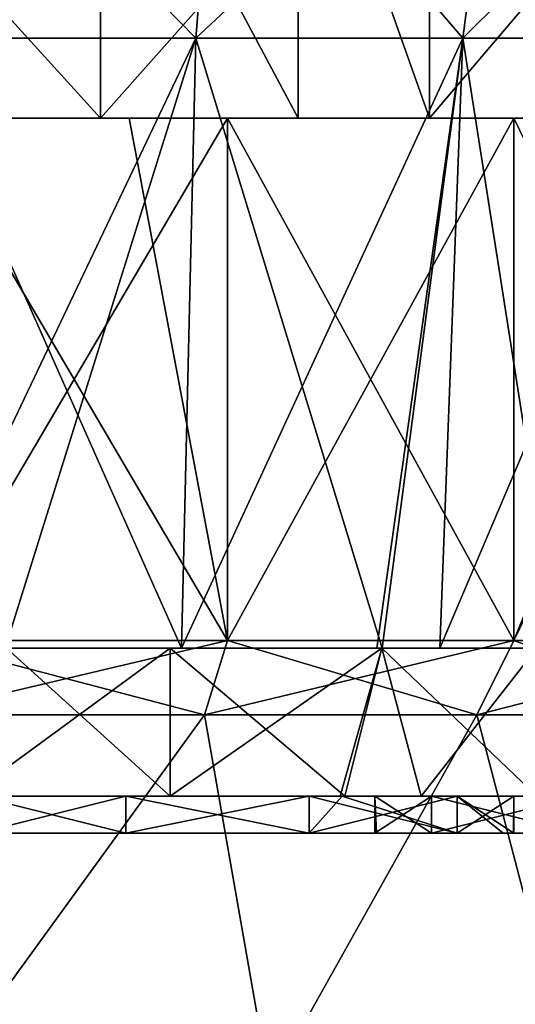
# Model space of a CAD drawing. Units: millimetres. Extents: x -30 to 30, y -80 to 29.
# Drawn here: x 3 to 10, y -23 to -10 of the extents above; entities that cross this region are included whole.
import ezdxf

# ---------------------------------------------------------------- set-up
doc = ezdxf.new("R2010")
doc.units = ezdxf.units.MM
doc.header["$LTSCALE"] = 65.185185
for name, color, linetype in [('20', 7, 'CONTINUOUS'), ('22', 7, 'CONTINUOUS'), ('29', 7, 'CONTINUOUS'), ('30', 7, 'CONTINUOUS'), ('31', 7, 'CONTINUOUS'), ('32', 7, 'CONTINUOUS'), ('33', 7, 'CONTINUOUS'), ('37', 7, 'CONTINUOUS'), ('38', 7, 'CONTINUOUS'), ('39', 7, 'CONTINUOUS'), ('44', 7, 'CONTINUOUS'), ('45', 7, 'CONTINUOUS'), ('46', 7, 'CONTINUOUS'), ('48', 7, 'CONTINUOUS'), ('49', 7, 'CONTINUOUS'), ('50', 7, 'CONTINUOUS'), ('57', 7, 'CONTINUOUS'), ('58', 7, 'CONTINUOUS'), ('59', 7, 'CONTINUOUS'), ('60', 7, 'CONTINUOUS'), ('61', 7, 'CONTINUOUS'), ('62', 7, 'CONTINUOUS'), ('74', 7, 'CONTINUOUS')]:
    doc.layers.add(name, color=color, linetype=linetype)

msp = doc.modelspace()

# ---------------------------------------------------------------- linework, layer by layer
at = {"layer": '20', "linetype": 'Continuous'}
for points in [[(4.545, -11.35, 30.159), (0, -11.35, 30.5), (2.398, -11.35, 29.555), (4.545, -11.35, 30.159)], [(4.499, -11.35, 24.55), (2.398, -11.35, 29.555), (0, -11.35, 24.55), (4.499, -11.35, 24.55)], [(4.499, -11.35, 24.55), (0, -11.35, 24.55), (2.116, -11.35, 20.139), (4.499, -11.35, 24.55)], [(4.545, -11.35, -30.159), (2.38, -11.35, -25.5), (0, -11.35, -30.5), (4.545, -11.35, -30.159)], [(4.933, -11.35, 19.64), (4.499, -11.35, 24.55), (2.116, -11.35, 20.139), (4.933, -11.35, 19.64)], [(6.258, -11.35, -19.259), (2.116, -11.35, -20.139), (2.497, -11.35, -20.495), (6.258, -11.35, -19.259)], [(7.141, -11.35, -25.5), (2.497, -11.35, -20.495), (2.38, -11.35, -25.5), (7.141, -11.35, -25.5)], [(7.141, -11.35, -25.5), (2.38, -11.35, -25.5), (4.545, -11.35, -30.159), (7.141, -11.35, -25.5)], [(7.214, -11.35, 29.635), (4.545, -11.35, 30.159), (2.398, -11.35, 29.555), (7.214, -11.35, 29.635)], [(7.214, -11.35, 29.635), (2.398, -11.35, 29.555), (4.499, -11.35, 24.55), (7.214, -11.35, 29.635)], [(7.491, -11.35, -20.495), (6.258, -11.35, -19.259), (2.497, -11.35, -20.495), (7.491, -11.35, -20.495)], [(7.491, -11.35, -20.495), (2.497, -11.35, -20.495), (7.141, -11.35, -25.5), (7.491, -11.35, -20.495)], [(8.998, -11.35, 24.55), (7.214, -11.35, 29.635), (4.499, -11.35, 24.55), (8.998, -11.35, 24.55)], [(8.998, -11.35, 24.55), (4.499, -11.35, 24.55), (4.933, -11.35, 19.64), (8.998, -11.35, 24.55)], [(8.989, -11.35, -29.145), (7.141, -11.35, -25.5), (4.545, -11.35, -30.159), (8.989, -11.35, -29.145)], [(9.522, -11.35, 19.545), (8.998, -11.35, 24.55), (4.933, -11.35, 19.64), (9.522, -11.35, 19.545)], [(9.522, -11.35, 19.545), (4.933, -11.35, 19.64), (6.258, -11.35, 19.259), (9.522, -11.35, 19.545)], [(10.125, -11.35, 17.537), (9.522, -11.35, 19.545), (6.258, -11.35, 19.259), (10.125, -11.35, 17.537)], [(10.125, -11.35, -17.537), (6.258, -11.35, -19.259), (7.491, -11.35, -20.495), (10.125, -11.35, -17.537)], [(11.901, -11.35, -25.5), (7.491, -11.35, -20.495), (7.141, -11.35, -25.5), (11.901, -11.35, -25.5)], [(11.901, -11.35, -25.5), (7.141, -11.35, -25.5), (8.989, -11.35, -29.145), (11.901, -11.35, -25.5)], [(8.989, -11.35, 29.145), (7.214, -11.35, 29.635), (8.998, -11.35, 24.55), (8.989, -11.35, 29.145)], [(12.485, -11.35, -20.495), (10.125, -11.35, -17.537), (7.491, -11.35, -20.495), (12.485, -11.35, -20.495)], [(12.485, -11.35, -20.495), (7.491, -11.35, -20.495), (11.901, -11.35, -25.5), (12.485, -11.35, -20.495)], [(13.233, -11.35, 27.48), (8.989, -11.35, 29.145), (8.998, -11.35, 24.55), (13.233, -11.35, 27.48)], [(13.233, -11.35, -27.48), (11.901, -11.35, -25.5), (8.989, -11.35, -29.145), (13.233, -11.35, -27.48)], [(13.497, -11.35, 24.55), (13.233, -11.35, 27.48), (8.998, -11.35, 24.55), (13.497, -11.35, 24.55)], [(13.497, -11.35, 24.55), (8.998, -11.35, 24.55), (9.522, -11.35, 19.545), (13.497, -11.35, 24.55)], [(14.133, -11.35, 19.545), (13.497, -11.35, 24.55), (9.522, -11.35, 19.545), (14.133, -11.35, 19.545)], [(14.133, -11.35, 19.545), (9.522, -11.35, 19.545), (14.052, -11.35, 14.581), (14.133, -11.35, 19.545)], [(14.052, -11.35, 14.581), (9.522, -11.35, 19.545), (13.549, -11.35, 15.049), (14.052, -11.35, 14.581)], [(13.549, -11.35, 15.049), (9.522, -11.35, 19.545), (10.125, -11.35, 17.537), (13.549, -11.35, 15.049)], [(12.982, -11.35, -15.541), (10.125, -11.35, -17.537), (12.485, -11.35, -20.495), (12.982, -11.35, -15.541)]]:
    msp.add_3dface(points, dxfattribs=at)
at = {"layer": '22', "linetype": 'Continuous'}
for points in [[(4.545, -6.35, 30.159), (0, -6.35, 30.5), (4.545, -11.35, 30.159), (4.545, -6.35, 30.159)], [(0, -6.35, 30.5), (0, -11.35, 30.5), (4.545, -11.35, 30.159), (0, -6.35, 30.5)], [(0, -6.35, -30.5), (4.545, -6.35, -30.159), (0, -11.35, -30.5), (0, -6.35, -30.5)], [(4.545, -6.35, -30.159), (4.545, -11.35, -30.159), (0, -11.35, -30.5), (4.545, -6.35, -30.159)], [(7.214, -6.35, 29.635), (4.545, -6.35, 30.159), (7.214, -11.35, 29.635), (7.214, -6.35, 29.635)], [(4.545, -6.35, 30.159), (4.545, -11.35, 30.159), (7.214, -11.35, 29.635), (4.545, -6.35, 30.159)], [(4.545, -6.35, -30.159), (8.989, -6.35, -29.145), (4.545, -11.35, -30.159), (4.545, -6.35, -30.159)], [(8.989, -6.35, -29.145), (8.989, -11.35, -29.145), (4.545, -11.35, -30.159), (8.989, -6.35, -29.145)], [(8.989, -6.35, 29.145), (7.214, -6.35, 29.635), (8.989, -11.35, 29.145), (8.989, -6.35, 29.145)], [(7.214, -6.35, 29.635), (7.214, -11.35, 29.635), (8.989, -11.35, 29.145), (7.214, -6.35, 29.635)], [(13.233, -6.35, 27.48), (8.989, -6.35, 29.145), (13.233, -11.35, 27.48), (13.233, -6.35, 27.48)], [(8.989, -6.35, 29.145), (8.989, -11.35, 29.145), (13.233, -11.35, 27.48), (8.989, -6.35, 29.145)], [(8.989, -6.35, -29.145), (13.233, -6.35, -27.48), (8.989, -11.35, -29.145), (8.989, -6.35, -29.145)], [(13.233, -6.35, -27.48), (13.233, -11.35, -27.48), (8.989, -11.35, -29.145), (13.233, -6.35, -27.48)]]:
    msp.add_3dface(points, dxfattribs=at)
at = {"layer": '29', "linetype": 'Continuous'}
for points in [[(2.077, -6.438, 19.765), (6.141, -6.438, 18.901), (1.972, -10.271, 18.767), (2.077, -6.438, 19.765)], [(1.972, -10.271, 18.767), (6.141, -6.438, 18.901), (5.831, -10.271, 17.947), (1.972, -10.271, 18.767)], [(6.141, -6.438, 18.901), (9.937, -6.438, 17.211), (5.831, -10.271, 17.947), (6.141, -6.438, 18.901)], [(5.831, -10.271, 17.947), (9.937, -6.438, 17.211), (9.435, -10.271, 16.342), (5.831, -10.271, 17.947)], [(9.937, -6.438, 17.211), (13.298, -6.438, 14.769), (9.435, -10.271, 16.342), (9.937, -6.438, 17.211)], [(9.435, -10.271, 16.342), (13.298, -6.438, 14.769), (12.627, -10.271, 14.023), (9.435, -10.271, 16.342)]]:
    msp.add_3dface(points, dxfattribs=at)
at = {"layer": '30', "linetype": 'Continuous'}
for points in [[(1.972, -10.271, 18.767), (5.831, -10.271, 17.947), (1.907, -18.5, 18.15), (1.972, -10.271, 18.767)], [(1.907, -18.5, 18.15), (5.831, -10.271, 17.947), (3.259, -18.5, 17.956), (1.907, -18.5, 18.15)], [(3.259, -18.5, 17.956), (5.831, -10.271, 17.947), (5.64, -18.5, 17.356), (3.259, -18.5, 17.956)], [(5.831, -10.271, 17.947), (9.435, -10.271, 16.342), (5.64, -18.5, 17.356), (5.831, -10.271, 17.947)], [(5.64, -18.5, 17.356), (9.435, -10.271, 16.342), (8.277, -18.5, 16.265), (5.64, -18.5, 17.356)], [(8.277, -18.5, 16.265), (9.435, -10.271, 16.342), (9.125, -18.5, 15.805), (8.277, -18.5, 16.265)], [(9.435, -10.271, 16.342), (12.627, -10.271, 14.023), (9.125, -18.5, 15.805), (9.435, -10.271, 16.342)], [(9.125, -18.5, 15.805), (12.627, -10.271, 14.023), (12.211, -18.5, 13.563), (9.125, -18.5, 15.805)]]:
    msp.add_3dface(points, dxfattribs=at)
at = {"layer": '31', "linetype": 'Continuous'}
for points in [[(3.259, -18.5, 17.956), (5.64, -18.5, 17.356), (5.485, -18.5, 16.881), (3.259, -18.5, 17.956)], [(3.259, -18.5, 17.956), (5.485, -18.5, 16.881), (3.276, -18.5, 17.445), (3.259, -18.5, 17.956)], [(3.276, -18.5, -17.445), (5.485, -18.5, -16.881), (5.64, -18.5, -17.356), (3.276, -18.5, -17.445)], [(3.277, -18.5, -17.953), (3.276, -18.5, -17.445), (5.64, -18.5, -17.356), (3.277, -18.5, -17.953)], [(5.64, -18.5, 17.356), (8.277, -18.5, 16.265), (5.485, -18.5, 16.881), (5.64, -18.5, 17.356)], [(8.277, -18.5, 16.265), (8.344, -18.5, 15.666), (5.485, -18.5, 16.881), (8.277, -18.5, 16.265)], [(8.344, -18.5, -15.666), (8.347, -18.5, -16.229), (5.485, -18.5, -16.881), (8.344, -18.5, -15.666)], [(5.485, -18.5, -16.881), (8.347, -18.5, -16.229), (5.64, -18.5, -17.356), (5.485, -18.5, -16.881)], [(8.277, -18.5, 16.265), (9.125, -18.5, 15.805), (8.344, -18.5, 15.666), (8.277, -18.5, 16.265)], [(9.125, -18.5, 15.805), (12.211, -18.5, 13.563), (8.344, -18.5, 15.666), (9.125, -18.5, 15.805)], [(12.211, -18.5, 13.563), (10.434, -18.5, 14.359), (8.344, -18.5, 15.666), (12.211, -18.5, 13.563)], [(8.344, -18.5, -15.666), (10.434, -18.5, -14.359), (10.728, -18.5, -14.764), (8.344, -18.5, -15.666)], [(8.347, -18.5, -16.229), (8.344, -18.5, -15.666), (10.728, -18.5, -14.764), (8.347, -18.5, -16.229)]]:
    msp.add_3dface(points, dxfattribs=at)
at = {"layer": '32', "linetype": 'Continuous'}
for points in [[(3.276, -18.5, 17.445), (5.485, -18.5, 16.881), (2.754, -20.5, 17.535), (3.276, -18.5, 17.445)], [(2.754, -20.5, 17.535), (5.485, -18.5, 16.881), (5.485, -20.5, 16.881), (2.754, -20.5, 17.535)], [(5.485, -18.5, 16.881), (8.344, -18.5, 15.666), (5.485, -20.5, 16.881), (5.485, -18.5, 16.881)], [(5.485, -20.5, 16.881), (8.344, -18.5, 15.666), (7.781, -20.5, 15.953), (5.485, -20.5, 16.881)], [(7.781, -20.5, 15.953), (8.344, -18.5, 15.666), (8.875, -20.5, 15.372), (7.781, -20.5, 15.953)], [(8.344, -18.5, 15.666), (10.434, -18.5, 14.359), (8.875, -20.5, 15.372), (8.344, -18.5, 15.666)], [(8.875, -20.5, 15.372), (10.434, -18.5, 14.359), (11.877, -20.5, 13.191), (8.875, -20.5, 15.372)]]:
    msp.add_3dface(points, dxfattribs=at)
at = {"layer": '33', "linetype": 'Continuous'}
for points in [[(7.745, -20.5, 2.361), (2.878, -20.5, 1.281), (2.74, -20.5, 4.961), (7.745, -20.5, 2.361)], [(7.745, -20.5, 2.361), (2.74, -20.5, 4.961), (4.889, -20.5, 6.805), (7.745, -20.5, 2.361)], [(7.745, -20.5, -2.361), (2.74, -20.5, -5.11), (2.759, -20.5, -1.52), (7.745, -20.5, -2.361)], [(2.74, -20.5, -5.11), (7.745, -20.5, -2.361), (7.361, -20.5, -6.805), (2.74, -20.5, -5.11)], [(2.889, -20.5, -8.258), (2.74, -20.5, -5.11), (4.889, -20.5, -6.805), (2.889, -20.5, -8.258)], [(4.889, -20.5, -6.805), (2.74, -20.5, -5.11), (7.361, -20.5, -6.805), (4.889, -20.5, -6.805)], [(4.889, -20.5, 6.805), (2.74, -20.5, 4.961), (2.889, -20.5, 8.258), (4.889, -20.5, 6.805)], [(2.754, -20.5, 17.535), (5.485, -20.5, 16.881), (7.781, -20.5, 15.953), (2.754, -20.5, 17.535)], [(2.754, -20.5, 17.535), (7.781, -20.5, 15.953), (7.361, -20.5, 14.413), (2.754, -20.5, 17.535)], [(2.889, -20.5, 12.96), (2.754, -20.5, 17.535), (4.889, -20.5, 14.413), (2.889, -20.5, 12.96)], [(4.889, -20.5, 14.413), (2.754, -20.5, 17.535), (7.361, -20.5, 14.413), (4.889, -20.5, 14.413)], [(7.745, -20.5, -2.361), (2.759, -20.5, -1.52), (2.795, -20.5, -1.453), (7.745, -20.5, -2.361)], [(2.889, -20.5, -12.96), (5.485, -20.5, -16.881), (2.774, -20.5, -17.532), (2.889, -20.5, -12.96)], [(3.085, -20.5, 0.638), (7.745, -20.5, -2.361), (2.795, -20.5, -1.453), (3.085, -20.5, 0.638)], [(7.745, -20.5, 2.361), (7.745, -20.5, -2.361), (2.878, -20.5, 1.281), (7.745, -20.5, 2.361)], [(2.878, -20.5, 1.281), (7.745, -20.5, -2.361), (3.085, -20.5, 0.638), (2.878, -20.5, 1.281)], [(4.889, -20.5, -14.413), (5.485, -20.5, -16.881), (2.889, -20.5, -12.96), (4.889, -20.5, -14.413)], [(7.361, -20.5, 6.805), (7.745, -20.5, 2.361), (4.889, -20.5, 6.805), (7.361, -20.5, 6.805)], [(7.842, -20.5, -15.923), (5.485, -20.5, -16.881), (4.889, -20.5, -14.413), (7.842, -20.5, -15.923)], [(7.361, -20.5, -14.413), (7.842, -20.5, -15.923), (4.889, -20.5, -14.413), (7.361, -20.5, -14.413)], [(7.781, -20.5, 15.953), (7.809, -20.5, 14.237), (7.361, -20.5, 14.413), (7.781, -20.5, 15.953)], [(7.809, -20.5, 6.981), (7.745, -20.5, 2.361), (7.361, -20.5, 6.805), (7.809, -20.5, 6.981)], [(7.745, -20.5, -2.361), (7.809, -20.5, -6.981), (7.361, -20.5, -6.805), (7.745, -20.5, -2.361)], [(7.809, -20.5, -14.237), (7.842, -20.5, -15.923), (7.361, -20.5, -14.413), (7.809, -20.5, -14.237)], [(9.014, -20.5, -2.351), (11.014, -20.5, -3.804), (7.745, -20.5, -2.361), (9.014, -20.5, -2.351)], [(7.745, -20.5, -2.361), (11.014, -20.5, -3.804), (7.809, -20.5, -6.981), (7.745, -20.5, -2.361)], [(8.25, -20.5), (9.014, -20.5, -2.351), (7.745, -20.5, -2.361), (8.25, -20.5)], [(9.014, -20.5, 2.351), (8.25, -20.5), (7.745, -20.5, 2.361), (9.014, -20.5, 2.351)], [(7.745, -20.5, 2.361), (8.25, -20.5), (7.745, -20.5, -2.361), (7.745, -20.5, 2.361)], [(11.014, -20.5, 3.804), (9.014, -20.5, 2.351), (7.745, -20.5, 2.361), (11.014, -20.5, 3.804)], [(7.809, -20.5, 6.981), (11.014, -20.5, 3.804), (7.745, -20.5, 2.361), (7.809, -20.5, 6.981)], [(7.781, -20.5, 15.953), (8.875, -20.5, 15.372), (7.809, -20.5, 14.237), (7.781, -20.5, 15.953)], [(8.875, -20.5, 15.372), (11.877, -20.5, 13.191), (7.809, -20.5, 14.237), (8.875, -20.5, 15.372)], [(7.809, -20.5, 14.237), (11.877, -20.5, 13.191), (9.361, -20.5, 12.96), (7.809, -20.5, 14.237)], [(12.75, -20.5, 8.013), (12.757, -20.5, 3.968), (7.809, -20.5, 6.981), (12.75, -20.5, 8.013)], [(9.361, -20.5, 8.258), (12.75, -20.5, 8.013), (7.809, -20.5, 6.981), (9.361, -20.5, 8.258)], [(12.757, -20.5, 3.968), (11.014, -20.5, 3.804), (7.809, -20.5, 6.981), (12.757, -20.5, 3.968)], [(11.014, -20.5, -3.804), (12.75, -20.5, -7.924), (7.809, -20.5, -6.981), (11.014, -20.5, -3.804)], [(7.809, -20.5, -6.981), (12.75, -20.5, -7.924), (9.361, -20.5, -8.258), (7.809, -20.5, -6.981)], [(9.361, -20.5, -12.96), (10.434, -20.5, -14.359), (7.809, -20.5, -14.237), (9.361, -20.5, -12.96)], [(7.809, -20.5, -14.237), (10.434, -20.5, -14.359), (7.842, -20.5, -15.923), (7.809, -20.5, -14.237)], [(11.877, -20.5, 13.191), (12.816, -20.5, 12.281), (9.361, -20.5, 12.96), (11.877, -20.5, 13.191)], [(9.361, -20.5, 12.96), (12.816, -20.5, 12.281), (10.125, -20.5, 10.609), (9.361, -20.5, 12.96)], [(10.125, -20.5, 10.609), (12.75, -20.5, 8.013), (9.361, -20.5, 8.258), (10.125, -20.5, 10.609)], [(12.75, -20.5, -7.924), (12.901, -20.5, -12.192), (9.361, -20.5, -8.258), (12.75, -20.5, -7.924)], [(12.901, -20.5, -12.192), (10.434, -20.5, -14.359), (9.361, -20.5, -12.96), (12.901, -20.5, -12.192)], [(9.361, -20.5, -8.258), (12.901, -20.5, -12.192), (10.125, -20.5, -10.609), (9.361, -20.5, -8.258)], [(10.125, -20.5, -10.609), (12.901, -20.5, -12.192), (9.361, -20.5, -12.96), (10.125, -20.5, -10.609)], [(12.816, -20.5, 12.281), (12.75, -20.5, 8.013), (10.125, -20.5, 10.609), (12.816, -20.5, 12.281)]]:
    msp.add_3dface(points, dxfattribs=at)
at = {"layer": '37', "linetype": 'Continuous'}
for points in [[(2.012, -19.4, 19.145), (2.32, -24.4, 19.11), (5.949, -19.4, 18.308), (2.012, -19.4, 19.145)], [(2.32, -24.4, 19.11), (6.826, -24.4, 17.999), (5.949, -19.4, 18.308), (2.32, -24.4, 19.11)], [(5.949, -19.4, 18.308), (6.826, -24.4, 17.999), (9.625, -19.4, 16.671), (5.949, -19.4, 18.308)], [(6.826, -24.4, 17.999), (10.935, -24.4, 15.842), (9.625, -19.4, 16.671), (6.826, -24.4, 17.999)], [(9.625, -19.4, 16.671), (10.935, -24.4, 15.842), (12.881, -19.4, 14.306), (9.625, -19.4, 16.671)]]:
    msp.add_3dface(points, dxfattribs=at)
at = {"layer": '38', "linetype": 'Continuous'}
for points in [[(2.012, -19.4, 19.145), (5.949, -19.4, 18.308), (2.117, -18.4, 20.139), (2.012, -19.4, 19.145)], [(2.117, -18.4, 20.139), (5.949, -19.4, 18.308), (6.258, -18.4, 19.259), (2.117, -18.4, 20.139)], [(5.949, -19.4, 18.308), (9.625, -19.4, 16.671), (6.258, -18.4, 19.259), (5.949, -19.4, 18.308)], [(6.258, -18.4, 19.259), (9.625, -19.4, 16.671), (10.125, -18.4, 17.537), (6.258, -18.4, 19.259)], [(9.625, -19.4, 16.671), (12.881, -19.4, 14.306), (10.125, -18.4, 17.537), (9.625, -19.4, 16.671)], [(10.125, -18.4, 17.537), (12.881, -19.4, 14.306), (13.55, -18.4, 15.049), (10.125, -18.4, 17.537)]]:
    msp.add_3dface(points, dxfattribs=at)
at = {"layer": '39', "linetype": 'Continuous'}
for points in [[(4.933, -11.35, 19.64), (2.116, -11.35, 20.139), (6.258, -18.4, 19.259), (4.933, -11.35, 19.64)], [(2.116, -11.35, 20.139), (2.117, -18.4, 20.139), (6.258, -18.4, 19.259), (2.116, -11.35, 20.139)], [(6.258, -11.35, 19.259), (4.933, -11.35, 19.64), (6.258, -18.4, 19.259), (6.258, -11.35, 19.259)], [(10.125, -11.35, 17.537), (6.258, -11.35, 19.259), (10.125, -18.4, 17.537), (10.125, -11.35, 17.537)], [(6.258, -11.35, 19.259), (6.258, -18.4, 19.259), (10.125, -18.4, 17.537), (6.258, -11.35, 19.259)], [(13.549, -11.35, 15.049), (10.125, -11.35, 17.537), (13.55, -18.4, 15.049), (13.549, -11.35, 15.049)], [(10.125, -11.35, 17.537), (10.125, -18.4, 17.537), (13.55, -18.4, 15.049), (10.125, -11.35, 17.537)]]:
    msp.add_3dface(points, dxfattribs=at)
at = {"layer": '44', "linetype": 'Continuous'}
for points in [[(5.831, -10.271, -17.947), (2.077, -6.438, -19.765), (1.972, -10.271, -18.767), (5.831, -10.271, -17.947)], [(6.141, -6.438, -18.901), (2.077, -6.438, -19.765), (5.831, -10.271, -17.947), (6.141, -6.438, -18.901)], [(9.435, -10.271, -16.342), (6.141, -6.438, -18.901), (5.831, -10.271, -17.947), (9.435, -10.271, -16.342)], [(9.937, -6.438, -17.211), (6.141, -6.438, -18.901), (9.435, -10.271, -16.342), (9.937, -6.438, -17.211)], [(12.627, -10.271, -14.023), (9.937, -6.438, -17.211), (9.435, -10.271, -16.342), (12.627, -10.271, -14.023)], [(13.298, -6.438, -14.769), (9.937, -6.438, -17.211), (12.627, -10.271, -14.023), (13.298, -6.438, -14.769)]]:
    msp.add_3dface(points, dxfattribs=at)
at = {"layer": '45', "linetype": 'Continuous'}
for points in [[(3.277, -18.5, -17.953), (5.64, -18.5, -17.356), (1.972, -10.271, -18.767), (3.277, -18.5, -17.953)], [(5.64, -18.5, -17.356), (5.831, -10.271, -17.947), (1.972, -10.271, -18.767), (5.64, -18.5, -17.356)], [(5.64, -18.5, -17.356), (8.347, -18.5, -16.229), (5.831, -10.271, -17.947), (5.64, -18.5, -17.356)], [(8.347, -18.5, -16.229), (9.435, -10.271, -16.342), (5.831, -10.271, -17.947), (8.347, -18.5, -16.229)], [(8.347, -18.5, -16.229), (10.728, -18.5, -14.764), (9.435, -10.271, -16.342), (8.347, -18.5, -16.229)], [(10.728, -18.5, -14.764), (12.627, -10.271, -14.023), (9.435, -10.271, -16.342), (10.728, -18.5, -14.764)]]:
    msp.add_3dface(points, dxfattribs=at)
at = {"layer": '46', "linetype": 'Continuous'}
for points in [[(5.485, -20.5, -16.881), (3.276, -18.5, -17.445), (2.774, -20.5, -17.532), (5.485, -20.5, -16.881)], [(5.485, -18.5, -16.881), (3.276, -18.5, -17.445), (5.485, -20.5, -16.881), (5.485, -18.5, -16.881)], [(8.344, -18.5, -15.666), (5.485, -18.5, -16.881), (7.842, -20.5, -15.923), (8.344, -18.5, -15.666)], [(7.842, -20.5, -15.923), (5.485, -18.5, -16.881), (5.485, -20.5, -16.881), (7.842, -20.5, -15.923)], [(10.434, -20.5, -14.359), (8.344, -18.5, -15.666), (7.842, -20.5, -15.923), (10.434, -20.5, -14.359)], [(10.434, -18.5, -14.359), (8.344, -18.5, -15.666), (10.434, -20.5, -14.359), (10.434, -18.5, -14.359)]]:
    msp.add_3dface(points, dxfattribs=at)
at = {"layer": '48', "linetype": 'Continuous'}
for points in [[(5.949, -19.4, -18.308), (2.32, -24.4, -19.11), (2.012, -19.4, -19.145), (5.949, -19.4, -18.308)], [(6.826, -24.4, -17.999), (2.32, -24.4, -19.11), (5.949, -19.4, -18.308), (6.826, -24.4, -17.999)], [(9.625, -19.4, -16.671), (6.826, -24.4, -17.999), (5.949, -19.4, -18.308), (9.625, -19.4, -16.671)], [(10.935, -24.4, -15.842), (6.826, -24.4, -17.999), (9.625, -19.4, -16.671), (10.935, -24.4, -15.842)], [(12.881, -19.4, -14.306), (10.935, -24.4, -15.842), (9.625, -19.4, -16.671), (12.881, -19.4, -14.306)]]:
    msp.add_3dface(points, dxfattribs=at)
at = {"layer": '49', "linetype": 'Continuous'}
for points in [[(5.949, -19.4, -18.308), (2.012, -19.4, -19.145), (6.258, -18.4, -19.259), (5.949, -19.4, -18.308)], [(6.258, -18.4, -19.259), (2.012, -19.4, -19.145), (2.117, -18.4, -20.139), (6.258, -18.4, -19.259)], [(9.625, -19.4, -16.671), (5.949, -19.4, -18.308), (10.125, -18.4, -17.537), (9.625, -19.4, -16.671)], [(10.125, -18.4, -17.537), (5.949, -19.4, -18.308), (6.258, -18.4, -19.259), (10.125, -18.4, -17.537)], [(12.881, -19.4, -14.306), (9.625, -19.4, -16.671), (13.55, -18.4, -15.049), (12.881, -19.4, -14.306)], [(13.55, -18.4, -15.049), (9.625, -19.4, -16.671), (10.125, -18.4, -17.537), (13.55, -18.4, -15.049)]]:
    msp.add_3dface(points, dxfattribs=at)
at = {"layer": '50', "linetype": 'Continuous'}
for points in [[(2.116, -11.35, -20.139), (6.258, -11.35, -19.259), (2.117, -18.4, -20.139), (2.116, -11.35, -20.139)], [(6.258, -11.35, -19.259), (6.258, -18.4, -19.259), (2.117, -18.4, -20.139), (6.258, -11.35, -19.259)], [(6.258, -11.35, -19.259), (10.125, -11.35, -17.537), (6.258, -18.4, -19.259), (6.258, -11.35, -19.259)], [(10.125, -11.35, -17.537), (10.125, -18.4, -17.537), (6.258, -18.4, -19.259), (10.125, -11.35, -17.537)], [(10.125, -11.35, -17.537), (12.982, -11.35, -15.541), (10.125, -18.4, -17.537), (10.125, -11.35, -17.537)], [(12.982, -11.35, -15.541), (13.549, -11.35, -15.049), (10.125, -18.4, -17.537), (12.982, -11.35, -15.541)], [(13.549, -11.35, -15.049), (13.55, -18.4, -15.049), (10.125, -18.4, -17.537), (13.549, -11.35, -15.049)]]:
    msp.add_3dface(points, dxfattribs=at)
at = {"layer": '57', "linetype": 'Continuous'}
for points in [[(4.889, -20.5, -14.413), (2.889, -20.5, -12.96), (4.889, -21, -14.413), (4.889, -20.5, -14.413)], [(4.889, -21, -14.413), (2.889, -20.5, -12.96), (2.889, -21, -12.96), (4.889, -21, -14.413)], [(7.361, -20.5, -14.413), (4.889, -20.5, -14.413), (7.361, -21, -14.413), (7.361, -20.5, -14.413)], [(7.361, -21, -14.413), (4.889, -20.5, -14.413), (4.889, -21, -14.413), (7.361, -21, -14.413)], [(7.809, -20.5, -14.237), (7.361, -20.5, -14.413), (9.361, -21, -12.96), (7.809, -20.5, -14.237)], [(9.361, -21, -12.96), (7.361, -20.5, -14.413), (7.361, -21, -14.413), (9.361, -21, -12.96)], [(9.361, -20.5, -12.96), (7.809, -20.5, -14.237), (9.361, -21, -12.96), (9.361, -20.5, -12.96)], [(10.125, -20.5, -10.609), (9.361, -20.5, -12.96), (10.125, -21, -10.609), (10.125, -20.5, -10.609)], [(10.125, -21, -10.609), (9.361, -20.5, -12.96), (9.361, -21, -12.96), (10.125, -21, -10.609)]]:
    msp.add_3dface(points, dxfattribs=at)
at = {"layer": '58', "linetype": 'Continuous'}
for points in [[(2.889, -20.5, -8.258), (4.889, -20.5, -6.805), (2.889, -21, -8.258), (2.889, -20.5, -8.258)], [(2.889, -21, -8.258), (4.889, -20.5, -6.805), (4.889, -21, -6.805), (2.889, -21, -8.258)], [(4.889, -20.5, -6.805), (7.361, -20.5, -6.805), (4.889, -21, -6.805), (4.889, -20.5, -6.805)], [(4.889, -21, -6.805), (7.361, -20.5, -6.805), (7.361, -21, -6.805), (4.889, -21, -6.805)], [(7.809, -20.5, -6.981), (9.361, -20.5, -8.258), (7.361, -21, -6.805), (7.809, -20.5, -6.981)], [(7.361, -20.5, -6.805), (7.809, -20.5, -6.981), (7.361, -21, -6.805), (7.361, -20.5, -6.805)], [(7.361, -21, -6.805), (9.361, -20.5, -8.258), (9.361, -21, -8.258), (7.361, -21, -6.805)], [(9.361, -20.5, -8.258), (10.125, -20.5, -10.609), (9.361, -21, -8.258), (9.361, -20.5, -8.258)], [(9.361, -21, -8.258), (10.125, -20.5, -10.609), (10.119, -21, -10.396), (9.361, -21, -8.258)], [(10.125, -20.5, -10.609), (10.125, -21, -10.609), (10.119, -21, -10.396), (10.125, -20.5, -10.609)]]:
    msp.add_3dface(points, dxfattribs=at)
at = {"layer": '59', "linetype": 'Continuous'}
for points in [[(9.014, -20.5, -2.351), (8.25, -20.5), (9.014, -21, -2.351), (9.014, -20.5, -2.351)], [(9.014, -21, -2.351), (8.25, -20.5), (8.273, -21, -0.43), (9.014, -21, -2.351)], [(8.273, -21, -0.43), (8.25, -20.5), (8.25, -21), (8.273, -21, -0.43)], [(11.014, -20.5, -3.804), (9.014, -20.5, -2.351), (11.014, -21, -3.804), (11.014, -20.5, -3.804)], [(11.014, -21, -3.804), (9.014, -20.5, -2.351), (9.014, -21, -2.351), (11.014, -21, -3.804)]]:
    msp.add_3dface(points, dxfattribs=at)
at = {"layer": '60', "linetype": 'Continuous'}
for points in [[(8.25, -20.5), (9.014, -20.5, 2.351), (8.25, -21), (8.25, -20.5)], [(8.25, -21), (9.014, -20.5, 2.351), (9.014, -21, 2.351), (8.25, -21)], [(9.014, -20.5, 2.351), (11.014, -20.5, 3.804), (9.014, -21, 2.351), (9.014, -20.5, 2.351)], [(9.014, -21, 2.351), (11.014, -20.5, 3.804), (11.014, -21, 3.804), (9.014, -21, 2.351)]]:
    msp.add_3dface(points, dxfattribs=at)
at = {"layer": '61', "linetype": 'Continuous'}
for points in [[(4.889, -20.5, 6.805), (2.889, -20.5, 8.258), (4.889, -21, 6.805), (4.889, -20.5, 6.805)], [(4.889, -21, 6.805), (2.889, -20.5, 8.258), (2.889, -21, 8.258), (4.889, -21, 6.805)], [(7.361, -20.5, 6.805), (4.889, -20.5, 6.805), (7.361, -21, 6.805), (7.361, -20.5, 6.805)], [(7.361, -21, 6.805), (4.889, -20.5, 6.805), (4.889, -21, 6.805), (7.361, -21, 6.805)], [(7.809, -20.5, 6.981), (7.361, -20.5, 6.805), (9.361, -21, 8.258), (7.809, -20.5, 6.981)], [(9.361, -21, 8.258), (7.361, -20.5, 6.805), (7.361, -21, 6.805), (9.361, -21, 8.258)], [(9.361, -20.5, 8.258), (7.809, -20.5, 6.981), (9.361, -21, 8.258), (9.361, -20.5, 8.258)], [(10.125, -20.5, 10.609), (9.361, -20.5, 8.258), (10.125, -21, 10.609), (10.125, -20.5, 10.609)], [(10.125, -21, 10.609), (9.361, -20.5, 8.258), (9.983, -21, 9.553), (10.125, -21, 10.609)], [(9.983, -21, 9.553), (9.361, -20.5, 8.258), (9.361, -21, 8.258), (9.983, -21, 9.553)]]:
    msp.add_3dface(points, dxfattribs=at)
at = {"layer": '62', "linetype": 'Continuous'}
for points in [[(2.889, -20.5, 12.96), (4.889, -20.5, 14.413), (2.889, -21, 12.96), (2.889, -20.5, 12.96)], [(2.889, -21, 12.96), (4.889, -20.5, 14.413), (4.889, -21, 14.413), (2.889, -21, 12.96)], [(4.889, -20.5, 14.413), (7.361, -20.5, 14.413), (4.889, -21, 14.413), (4.889, -20.5, 14.413)], [(4.889, -21, 14.413), (7.361, -20.5, 14.413), (7.361, -21, 14.413), (4.889, -21, 14.413)], [(7.809, -20.5, 14.237), (9.361, -20.5, 12.96), (7.361, -21, 14.413), (7.809, -20.5, 14.237)], [(7.361, -20.5, 14.413), (7.809, -20.5, 14.237), (7.361, -21, 14.413), (7.361, -20.5, 14.413)], [(7.361, -21, 14.413), (9.361, -20.5, 12.96), (9.361, -21, 12.96), (7.361, -21, 14.413)], [(9.361, -20.5, 12.96), (10.125, -20.5, 10.609), (9.361, -21, 12.96), (9.361, -20.5, 12.96)], [(10.125, -20.5, 10.609), (10.125, -21, 10.609), (9.361, -21, 12.96), (10.125, -20.5, 10.609)]]:
    msp.add_3dface(points, dxfattribs=at)
at = {"layer": '74', "linetype": 'Continuous'}
for points in [[(2.889, -21, -12.96), (2.131, -21, -10.396), (6.125, -21, -10.411), (2.889, -21, -12.96)], [(2.131, -21, -10.396), (2.889, -21, -8.258), (4.889, -21, -6.805), (2.131, -21, -10.396)], [(2.131, -21, -10.396), (4.889, -21, -6.805), (6.125, -21, -10.411), (2.131, -21, -10.396)], [(2.889, -21, 8.258), (2.267, -21, 9.553), (6.125, -21, 9.609), (2.889, -21, 8.258)], [(2.267, -21, 9.553), (2.889, -21, 12.96), (4.889, -21, 14.413), (2.267, -21, 9.553)], [(2.267, -21, 9.553), (4.889, -21, 14.413), (6.125, -21, 9.609), (2.267, -21, 9.553)], [(4.889, -21, -14.413), (2.889, -21, -12.96), (6.125, -21, -10.411), (4.889, -21, -14.413)], [(4.889, -21, 6.805), (2.889, -21, 8.258), (6.125, -21, 9.609), (4.889, -21, 6.805)], [(7.361, -21, -14.413), (4.889, -21, -14.413), (6.125, -21, -10.411), (7.361, -21, -14.413)], [(4.889, -21, -6.805), (7.361, -21, -6.805), (6.125, -21, -10.411), (4.889, -21, -6.805)], [(7.361, -21, 6.805), (4.889, -21, 6.805), (6.125, -21, 9.609), (7.361, -21, 6.805)], [(4.889, -21, 14.413), (7.361, -21, 14.413), (6.125, -21, 9.609), (4.889, -21, 14.413)], [(10.119, -21, -10.396), (7.361, -21, -14.413), (6.125, -21, -10.411), (10.119, -21, -10.396)], [(7.361, -21, -6.805), (9.361, -21, -8.258), (6.125, -21, -10.411), (7.361, -21, -6.805)], [(9.361, -21, -8.258), (10.119, -21, -10.396), (6.125, -21, -10.411), (9.361, -21, -8.258)], [(9.983, -21, 9.553), (7.361, -21, 6.805), (6.125, -21, 9.609), (9.983, -21, 9.553)], [(9.361, -21, 12.96), (9.983, -21, 9.553), (6.125, -21, 9.609), (9.361, -21, 12.96)], [(7.361, -21, 14.413), (9.361, -21, 12.96), (6.125, -21, 9.609), (7.361, -21, 14.413)], [(9.361, -21, -12.96), (7.361, -21, -14.413), (10.119, -21, -10.396), (9.361, -21, -12.96)], [(9.983, -21, 9.553), (9.361, -21, 8.258), (7.361, -21, 6.805), (9.983, -21, 9.553)], [(8.273, -21, -0.43), (8.25, -21), (9.014, -21, 2.351), (8.273, -21, -0.43)], [(9.014, -21, -2.351), (8.273, -21, -0.43), (12.25, -21, -0.401), (9.014, -21, -2.351)], [(8.273, -21, -0.43), (9.014, -21, 2.351), (11.014, -21, 3.804), (8.273, -21, -0.43)], [(8.273, -21, -0.43), (11.014, -21, 3.804), (12.25, -21, -0.401), (8.273, -21, -0.43)], [(11.014, -21, -3.804), (9.014, -21, -2.351), (12.25, -21, -0.401), (11.014, -21, -3.804)], [(10.125, -21, -10.609), (9.361, -21, -12.96), (10.119, -21, -10.396), (10.125, -21, -10.609)], [(10.125, -21, 10.609), (9.983, -21, 9.553), (9.361, -21, 12.96), (10.125, -21, 10.609)]]:
    msp.add_3dface(points, dxfattribs=at)

doc.saveas('drawing.dxf')
